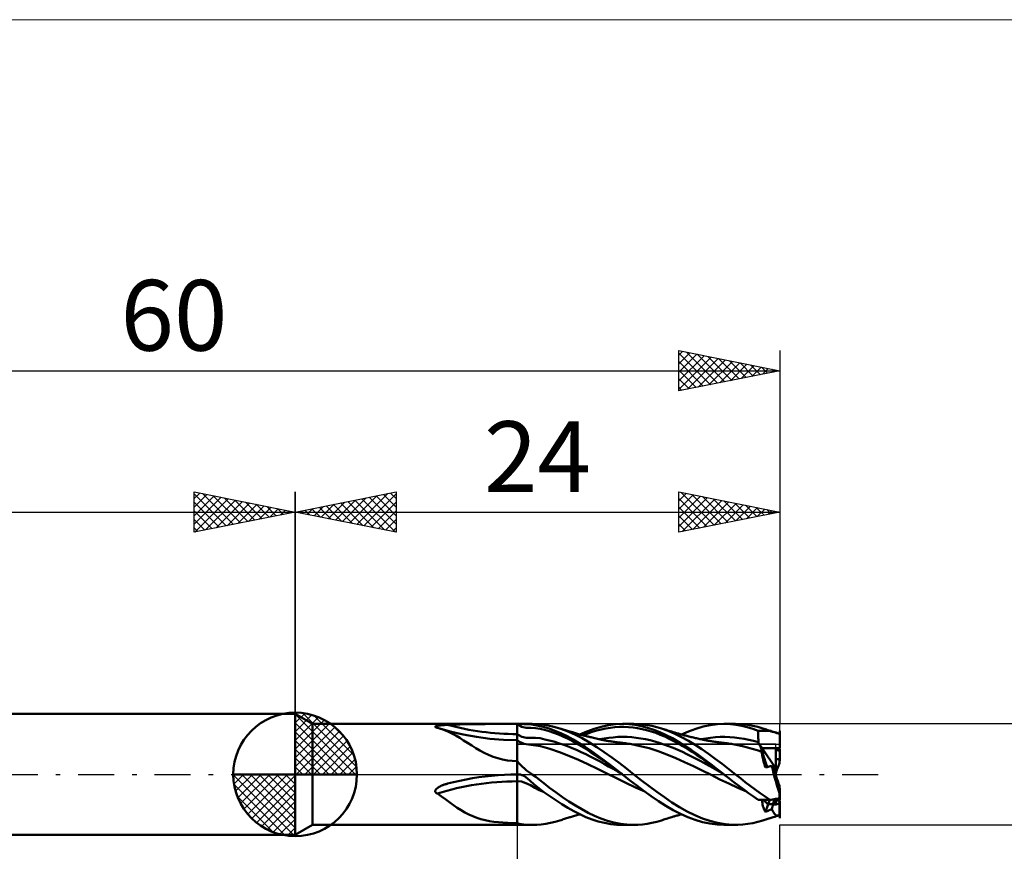
# Model space of a CAD drawing. Units: millimetres. Extents: x -26 to 127, y -37 to 37.
# Drawn here: x 22 to 71, y -4 to 37 of the extents above; entities that cross this region are included whole.
import ezdxf
from ezdxf.enums import TextEntityAlignment as Align

# ---------------------------------------------------------------- set-up
doc = ezdxf.new("R2010")
doc.units = ezdxf.units.MM
doc.header["$LTSCALE"] = 4.45
doc.linetypes.add('cc_dim_arrow', pattern=[0])
doc.linetypes.add('LONGDASH_DASH', pattern=[0.85, 0.4, -0.2, 0.05, -0.2])
for name, color, linetype in [('1', 4, 'CONTINUOUS'), ('2', 7, 'CONTINUOUS'), ('4', 2, 'LONGDASH_DASH'), ('CUT', 1, 'CONTINUOUS'), ('INFTOTAL', 9, 'CONTINUOUS'), ('NOCUT', 7, 'CONTINUOUS'), ('SK1', 4, 'CONTINUOUS'), ('SK2', 7, 'CONTINUOUS'), ('SK4', 2, 'LONGDASH_DASH')]:
    doc.layers.add(name, color=color, linetype=linetype)
doc.styles.get("Standard").update_dxf_attribs({"font": 'Monospac821 BT'})

msp = doc.modelspace()

# ---------------------------------------------------------------- linework, layer by layer
at = {"color": 4, "linetype": 'cc_dim_arrow'}
for p, q in [((36, 2.983), (36.077, 3.06)), ((36, 2.55), (36.474, 3.024)), ((36, 2.983), (38.983, 0)), ((36, 2.117), (36.83, 2.946)), ((36.377, 3.039), (39.039, 0.377)), ((36, 1.684), (37.153, 2.836)), ((36, 1.25), (37.447, 2.698)), ((36, 2.55), (38.55, 0)), ((36, 0.817), (37.717, 2.534)), ((36.932, 2.917), (38.917, 0.932)), ((37.82, 2.462), (38.462, 1.82)), ((36, 0.384), (37.964, 2.349)), ((36, 2.117), (38.117, 0)), ((36.049, 0), (38.189, 2.14)), ((36, 1.684), (37.684, 0)), ((36.482, 0), (38.392, 1.91)), ((36.915, 0), (38.574, 1.659)), ((36, 1.25), (37.25, 0)), ((37.348, 0), (38.731, 1.383)), ((37.781, 0), (38.864, 1.082)), ((36, 0.817), (36.817, 0)), ((38.214, 0), (38.968, 0.754)), ((32.94, -0.077), (33.017, 0)), ((32.976, -0.474), (33.45, 0)), ((33.054, -0.83), (33.883, 0)), ((33.164, -1.153), (34.316, 0)), ((33.302, -1.447), (34.75, 0)), ((33.353, 0), (36, -2.647)), ((33.466, -1.717), (35.183, 0)), ((33.651, -1.964), (35.616, 0)), ((33.786, 0), (36, -2.214)), ((34.219, 0), (36, -1.781)), ((34.652, 0), (36, -1.348)), ((35.085, 0), (36, -0.915)), ((35.518, 0), (36, -0.482)), ((35.951, 0), (36, -0.049)), ((36, 0.384), (36.384, 0)), ((38.647, 0), (39.037, 0.39)), ((32.938, -0.019), (35.981, -3.062)), ((33.86, -2.189), (36, -0.049)), ((34.09, -2.392), (36, -0.482)), ((32.979, -0.492), (35.508, -3.021)), ((34.341, -2.574), (36, -0.915)), ((33.137, -1.084), (34.916, -2.863)), ((34.617, -2.731), (36, -1.348)), ((34.918, -2.864), (36, -1.781)), ((35.246, -2.968), (36, -2.214)), ((35.61, -3.037), (36, -2.647))]:
    msp.add_line(p, q, dxfattribs=at)
at = {"layer": '1', "color": 4, "linetype": 'CONTINUOUS', "lineweight": 50}
for p, q in [((36, 0), (36, 3.062)), ((36.866, 2.5), (36, 3)), ((36, -3), (36, 3)), ((36.866, 2.5), (47, 2.5)), ((36.866, -2.5), (36.866, 2.5)), ((43.241, 2.436), (43.267, 2.439)), ((43.267, 2.439), (43.295, 2.441)), ((43.295, 2.441), (43.323, 2.444)), ((43.323, 2.444), (43.353, 2.446)), ((43.353, 2.446), (43.383, 2.448)), ((43.383, 2.448), (43.414, 2.45)), ((43.414, 2.45), (43.445, 2.452)), ((43.445, 2.452), (43.478, 2.454)), ((43.478, 2.454), (43.511, 2.456)), ((43.511, 2.456), (43.545, 2.458)), ((43.545, 2.458), (43.85, 2.471)), ((43.85, 2.471), (44.159, 2.481)), ((44.159, 2.481), (44.47, 2.488)), ((44.47, 2.488), (44.783, 2.493)), ((44.783, 2.493), (45.098, 2.496)), ((45.098, 2.496), (45.414, 2.498)), ((45.414, 2.498), (45.731, 2.499)), ((45.731, 2.499), (46.049, 2.5)), ((46.049, 2.5), (46.366, 2.5)), ((46.366, 2.5), (46.684, 2.5)), ((47, 2.5), (46.684, 2.5)), ((47, 2.5), (47, 2.5)), ((47.224, 2.362), (47, 2.5)), ((47, 2.5), (47, 2.5)), ((47, 2.5), (47, 2.5)), ((47, 2.5), (47, 2.5)), ((47, 2.5), (47, 2.5)), ((47, 2.5), (47, 2.5)), ((47, 2.5), (47.74, 2.5)), ((47, 2.5), (47.072, 2.5)), ((47, -2.5), (47, 2.5)), ((47.143, 2.5), (47.072, 2.5)), ((47.212, 2.5), (47.143, 2.5)), ((47.279, 2.499), (47.212, 2.5)), ((47.343, 2.498), (47.279, 2.499)), ((47.407, 2.497), (47.343, 2.498)), ((47.593, 2.485), (47.407, 2.497)), ((47.8, 2.457), (47.593, 2.485)), ((47.911, 2.497), (47.745, 2.5)), ((48.282, 2.352), (47.8, 2.457)), ((48.086, 2.488), (47.911, 2.497)), ((48.271, 2.468), (48.086, 2.488)), ((48.523, 2.428), (48.271, 2.468)), ((51.161, 2.366), (51.514, 2.44)), ((51.514, 2.44), (51.865, 2.485)), ((51.865, 2.485), (52.223, 2.5)), ((52.208, 2.5), (52.78, 2.5)), ((52.532, 2.487), (52.223, 2.5)), ((52.841, 2.452), (52.532, 2.487)), ((52.97, 2.496), (52.739, 2.5)), ((53.15, 2.394), (52.841, 2.452)), ((53.204, 2.478), (52.97, 2.496)), ((53.437, 2.448), (53.204, 2.478)), ((53.671, 2.404), (53.437, 2.448)), ((56.199, 2.369), (56.556, 2.443)), ((56.556, 2.443), (56.914, 2.488)), ((56.914, 2.488), (57.283, 2.5)), ((57.234, 2.5), (57.806, 2.5)), ((57.561, 2.487), (57.283, 2.5)), ((57.838, 2.457), (57.561, 2.487)), ((57.67, 2.498), (57.918, 2.498)), ((58.114, 2.408), (57.838, 2.457)), ((58.167, 2.484), (57.918, 2.498)), ((58.416, 2.455), (58.167, 2.484)), ((58.665, 2.411), (58.416, 2.455)), ((42.935, 2.357), (42.936, 2.363)), ((42.938, 2.35), (42.935, 2.357)), ((42.936, 2.363), (42.939, 2.369)), ((42.944, 2.344), (42.938, 2.35)), ((42.939, 2.369), (42.946, 2.375)), ((42.954, 2.338), (42.944, 2.344)), ((42.946, 2.375), (42.954, 2.38)), ((42.954, 2.38), (42.964, 2.385)), ((42.966, 2.332), (42.954, 2.338)), ((42.964, 2.385), (42.976, 2.39)), ((42.98, 2.327), (42.966, 2.332)), ((42.976, 2.39), (42.988, 2.394)), ((42.99, 2.324), (42.98, 2.327)), ((42.988, 2.394), (43.001, 2.398)), ((43, 2.322), (42.99, 2.324)), ((43.011, 2.319), (43, 2.322)), ((43.001, 2.398), (43.015, 2.402)), ((43.022, 2.316), (43.011, 2.319)), ((43.015, 2.402), (43.03, 2.405)), ((43.033, 2.314), (43.022, 2.316)), ((43.03, 2.405), (43.046, 2.409)), ((43.044, 2.312), (43.033, 2.314)), ((43.061, 2.307), (43.044, 2.312)), ((43.046, 2.409), (43.063, 2.412)), ((43.079, 2.302), (43.061, 2.307)), ((43.063, 2.412), (43.081, 2.415)), ((43.096, 2.297), (43.079, 2.302)), ((43.081, 2.415), (43.101, 2.419)), ((43.113, 2.292), (43.096, 2.297)), ((43.101, 2.419), (43.122, 2.422)), ((43.131, 2.287), (43.113, 2.292)), ((43.122, 2.422), (43.143, 2.425)), ((43.148, 2.282), (43.131, 2.287)), ((43.143, 2.425), (43.166, 2.428)), ((43.362, 2.208), (43.148, 2.282)), ((43.166, 2.428), (43.19, 2.431)), ((43.735, 2.113), (43.166, 2.276)), ((43.19, 2.431), (43.215, 2.434)), ((43.215, 2.434), (43.241, 2.436)), ((43.569, 2.122), (43.362, 2.208)), ((43.767, 2.026), (43.569, 2.122)), ((44.328, 1.974), (43.735, 2.113)), ((43.959, 1.921), (43.767, 2.026)), ((44.979, 1.857), (44.328, 1.974)), ((47.225, 1.862), (47, 2)), ((47.448, 2.312), (47.224, 2.362)), ((47.674, 2.302), (47.448, 2.312)), ((47.903, 2.3), (47.674, 2.302)), ((48.132, 2.266), (47.903, 2.3)), ((48.356, 2.205), (48.132, 2.266)), ((48.575, 2.268), (48.282, 2.352)), ((48.581, 2.137), (48.356, 2.205)), ((48.816, 2.363), (48.523, 2.428)), ((48.866, 2.163), (48.575, 2.268)), ((48.807, 2.061), (48.581, 2.137)), ((49.034, 1.975), (48.807, 2.061)), ((49.111, 2.278), (48.816, 2.363)), ((49.165, 2.037), (48.866, 2.163)), ((49.26, 1.879), (49.034, 1.975)), ((49.479, 2.146), (49.111, 2.278)), ((49.166, 2.261), (49.111, 2.278)), ((49.465, 1.893), (49.165, 2.037)), ((49.22, 2.243), (49.166, 2.261)), ((49.275, 2.226), (49.22, 2.243)), ((49.329, 2.209), (49.275, 2.226)), ((49.383, 2.192), (49.329, 2.209)), ((49.437, 2.175), (49.383, 2.192)), ((49.491, 2.159), (49.437, 2.175)), ((49.846, 1.985), (49.479, 2.146)), ((49.545, 2.142), (49.491, 2.159)), ((49.599, 2.126), (49.545, 2.142)), ((49.625, 2.118), (49.599, 2.126)), ((49.676, 2.103), (49.625, 2.118)), ((49.727, 2.087), (49.676, 2.103)), ((49.778, 2.072), (49.727, 2.087)), ((49.829, 2.057), (49.778, 2.072)), ((49.88, 2.043), (49.829, 2.057)), ((50.214, 1.798), (49.846, 1.985)), ((49.931, 2.028), (49.88, 2.043)), ((49.982, 2.013), (49.931, 2.028)), ((50.033, 1.999), (49.982, 2.013)), ((50.086, 1.984), (50.033, 1.999)), ((50.139, 1.97), (50.086, 1.984)), ((50.106, 1.979), (50.453, 2.134)), ((50.18, 1.959), (50.139, 1.97)), ((50.221, 1.948), (50.18, 1.959)), ((50.262, 1.937), (50.487, 2.028)), ((50.453, 2.134), (50.806, 2.264)), ((50.487, 2.028), (50.711, 2.107)), ((50.711, 2.107), (50.936, 2.174)), ((50.806, 2.264), (51.161, 2.366)), ((50.936, 2.174), (51.161, 2.23)), ((51.161, 2.23), (51.385, 2.276)), ((51.385, 2.276), (51.609, 2.313)), ((51.609, 2.313), (51.834, 2.341)), ((51.834, 2.341), (52.059, 2.358)), ((52.059, 2.358), (52.284, 2.36)), ((52.509, 2.349), (52.284, 2.36)), ((52.733, 2.327), (52.509, 2.349)), ((52.958, 2.293), (52.733, 2.327)), ((53.182, 2.249), (52.958, 2.293)), ((53.455, 2.314), (53.15, 2.394)), ((53.407, 2.195), (53.182, 2.249)), ((53.631, 2.131), (53.407, 2.195)), ((53.758, 2.212), (53.455, 2.314)), ((53.856, 2.055), (53.631, 2.131)), ((53.904, 2.348), (53.671, 2.404)), ((54.067, 2.09), (53.758, 2.212)), ((54.081, 1.968), (53.856, 2.055)), ((54.135, 2.279), (53.904, 2.348)), ((54.376, 1.95), (54.067, 2.09)), ((54.306, 1.871), (54.081, 1.968)), ((54.467, 2.16), (54.135, 2.279)), ((54.193, 2.261), (54.135, 2.279)), ((54.251, 2.242), (54.193, 2.261)), ((54.309, 2.224), (54.251, 2.242)), ((54.367, 2.205), (54.309, 2.224)), ((54.436, 2.184), (54.367, 2.205)), ((54.505, 2.162), (54.436, 2.184)), ((54.801, 2.017), (54.467, 2.16)), ((54.574, 2.141), (54.505, 2.162)), ((54.643, 2.119), (54.574, 2.141)), ((54.682, 2.108), (54.643, 2.119)), ((54.722, 2.096), (54.682, 2.108)), ((54.761, 2.084), (54.722, 2.096)), ((54.8, 2.073), (54.761, 2.084)), ((54.844, 2.059), (54.8, 2.073)), ((55.137, 1.853), (54.801, 2.017)), ((54.889, 2.046), (54.844, 2.059)), ((54.934, 2.033), (54.889, 2.046)), ((54.979, 2.021), (54.934, 2.033)), ((55.024, 2.008), (54.979, 2.021)), ((55.068, 1.996), (55.024, 2.008)), ((55.113, 1.984), (55.068, 1.996)), ((55.158, 1.972), (55.113, 1.984)), ((55.132, 1.978), (55.483, 2.135)), ((55.233, 1.952), (55.158, 1.972)), ((55.287, 1.937), (55.233, 1.952)), ((55.483, 2.135), (55.84, 2.266)), ((55.84, 2.266), (56.199, 2.369)), ((58.387, 2.341), (58.114, 2.408)), ((58.66, 2.257), (58.387, 2.341)), ((58.936, 2.156), (58.66, 2.257)), ((58.914, 2.352), (58.665, 2.411)), ((59.163, 2.28), (58.914, 2.352)), ((58.936, 2.138), (58.936, 2.156)), ((58.936, 2.156), (59.507, 2.156)), ((58.936, 2.121), (58.936, 2.138)), ((58.936, 2.103), (58.936, 2.121)), ((58.936, 2.086), (58.936, 2.103)), ((58.936, 2.069), (58.936, 2.086)), ((58.936, 2.051), (58.936, 2.069)), ((58.936, 2.034), (58.936, 2.051)), ((58.937, 1.972), (58.936, 2.034)), ((58.937, 1.911), (58.937, 1.972)), ((59.22, 2.261), (59.163, 2.28)), ((59.213, 2.263), (59.163, 2.28)), ((59.263, 2.247), (59.213, 2.263)), ((59.278, 2.241), (59.22, 2.261)), ((59.314, 2.231), (59.263, 2.247)), ((59.336, 2.221), (59.278, 2.241)), ((59.364, 2.216), (59.314, 2.231)), ((59.393, 2.2), (59.336, 2.221)), ((59.415, 2.2), (59.364, 2.216)), ((59.45, 2.178), (59.393, 2.2)), ((59.465, 2.184), (59.415, 2.2)), ((59.507, 2.156), (59.45, 2.178)), ((59.516, 2.168), (59.465, 2.184)), ((59.576, 2.135), (59.507, 2.156)), ((59.566, 2.152), (59.516, 2.168)), ((59.622, 2.135), (59.566, 2.152)), ((59.646, 2.113), (59.576, 2.135)), ((59.677, 2.118), (59.622, 2.135)), ((59.717, 2.092), (59.646, 2.113)), ((59.753, 2.095), (59.677, 2.118)), ((59.788, 2.07), (59.717, 2.092)), ((59.828, 2.072), (59.753, 2.095)), ((59.859, 2.049), (59.788, 2.07)), ((59.904, 2.049), (59.828, 2.072)), ((59.93, 2.028), (59.859, 2.049)), ((59.98, 2.026), (59.904, 2.049)), ((59.999, 2.007), (59.93, 2.028)), ((59.983, 2.025), (59.98, 2.026)), ((59.98, 2.026), (59.98, 2.026)), ((59.98, 2.026), (59.98, 2.026)), ((59.98, 2.026), (59.98, 2.026)), ((59.98, 2.026), (59.98, 2.026)), ((59.98, 2.026), (59.98, 2.026)), ((59.98, 2.026), (59.98, 2.026)), ((59.986, 2.023), (59.983, 2.025)), ((59.988, 2.021), (59.986, 2.023)), ((59.991, 2.019), (59.988, 2.021)), ((59.994, 2.016), (59.991, 2.019)), ((59.997, 2.012), (59.994, 2.016)), ((59.999, 2.008), (59.997, 2.012)), ((59.999, 2.008), (59.999, 2.16)), ((59.999, 2.007), (59.999, 2.156)), ((59.999, 2.156), (60, 2.156)), ((60, 1.293), (60, 2.156)), ((44.149, 1.807), (43.959, 1.921)), ((44.342, 1.686), (44.149, 1.807)), ((44.54, 1.559), (44.342, 1.686)), ((44.744, 1.428), (44.54, 1.559)), ((45.646, 1.771), (44.979, 1.857)), ((46.32, 1.72), (45.646, 1.771)), ((47, 1.703), (46.32, 1.72)), ((47.112, 1.622), (47, 1.703)), ((47.223, 1.561), (47.112, 1.622)), ((47.335, 1.518), (47.223, 1.561)), ((47.449, 1.813), (47.225, 1.862)), ((47.447, 1.494), (47.335, 1.518)), ((47.403, 1.5), (47.414, 1.5)), ((47.558, 1.477), (47.447, 1.494)), ((47.675, 1.807), (47.449, 1.813)), ((47.671, 1.465), (47.558, 1.477)), ((48.146, 1.4), (47.671, 1.465)), ((47.675, 1.807), (47.904, 1.813)), ((48.132, 1.789), (47.904, 1.813)), ((48.357, 1.738), (48.132, 1.789)), ((48.582, 1.684), (48.357, 1.738)), ((48.808, 1.624), (48.582, 1.684)), ((49.034, 1.557), (48.808, 1.624)), ((49.261, 1.481), (49.034, 1.557)), ((49.486, 1.774), (49.26, 1.879)), ((49.487, 1.398), (49.261, 1.481)), ((49.765, 1.731), (49.465, 1.893)), ((49.713, 1.66), (49.486, 1.774)), ((49.939, 1.538), (49.713, 1.66)), ((50.066, 1.553), (49.765, 1.731)), ((50.165, 1.407), (49.939, 1.538)), ((50.366, 1.36), (50.066, 1.553)), ((50.581, 1.587), (50.214, 1.798)), ((50.262, 1.937), (50.221, 1.948)), ((50.303, 1.926), (50.262, 1.937)), ((50.343, 1.916), (50.303, 1.926)), ((50.384, 1.905), (50.343, 1.916)), ((50.425, 1.895), (50.384, 1.905)), ((50.466, 1.884), (50.425, 1.895)), ((50.513, 1.873), (50.466, 1.884)), ((50.559, 1.861), (50.513, 1.873)), ((50.606, 1.849), (50.559, 1.861)), ((50.945, 1.356), (50.581, 1.587)), ((50.653, 1.838), (50.606, 1.849)), ((50.715, 1.823), (50.653, 1.838)), ((50.776, 1.808), (50.715, 1.823)), ((50.838, 1.794), (50.776, 1.808)), ((50.899, 1.78), (50.838, 1.794)), ((50.968, 1.764), (50.899, 1.78)), ((51.037, 1.749), (50.968, 1.764)), ((51.106, 1.734), (51.037, 1.749)), ((51.072, 1.74), (51.299, 1.78)), ((51.175, 1.719), (51.106, 1.734)), ((51.215, 1.711), (51.175, 1.719)), ((51.254, 1.703), (51.215, 1.711)), ((51.293, 1.695), (51.254, 1.703)), ((51.332, 1.688), (51.293, 1.695)), ((51.299, 1.78), (51.527, 1.812)), ((51.377, 1.679), (51.332, 1.688)), ((51.423, 1.671), (51.377, 1.679)), ((51.468, 1.663), (51.423, 1.671)), ((51.513, 1.655), (51.468, 1.663)), ((51.558, 1.647), (51.513, 1.655)), ((51.527, 1.812), (51.755, 1.837)), ((51.603, 1.64), (51.558, 1.647)), ((51.648, 1.633), (51.603, 1.64)), ((51.693, 1.626), (51.648, 1.633)), ((51.765, 1.615), (51.693, 1.626)), ((51.755, 1.837), (51.983, 1.855)), ((51.82, 1.608), (51.765, 1.615)), ((51.875, 1.601), (51.82, 1.608)), ((51.929, 1.594), (51.875, 1.601)), ((51.984, 1.588), (51.929, 1.594)), ((51.983, 1.855), (52.211, 1.861)), ((52.039, 1.582), (51.984, 1.588)), ((52.094, 1.576), (52.039, 1.582)), ((52.149, 1.57), (52.094, 1.576)), ((52.203, 1.564), (52.149, 1.57)), ((52.279, 1.555), (52.203, 1.564)), ((52.439, 1.855), (52.211, 1.861)), ((52.354, 1.546), (52.279, 1.555)), ((52.429, 1.536), (52.354, 1.546)), ((52.505, 1.524), (52.429, 1.536)), ((52.667, 1.84), (52.439, 1.855)), ((52.58, 1.512), (52.505, 1.524)), ((52.655, 1.499), (52.58, 1.512)), ((53.093, 1.408), (52.655, 1.499)), ((52.895, 1.815), (52.667, 1.84)), ((53.123, 1.782), (52.895, 1.815)), ((53.351, 1.741), (53.123, 1.782)), ((53.579, 1.692), (53.351, 1.741)), ((53.807, 1.634), (53.579, 1.692)), ((54.035, 1.566), (53.807, 1.634)), ((54.263, 1.49), (54.035, 1.566)), ((54.491, 1.407), (54.263, 1.49)), ((54.53, 1.766), (54.306, 1.871)), ((54.684, 1.792), (54.376, 1.95)), ((54.755, 1.652), (54.53, 1.766)), ((54.991, 1.616), (54.684, 1.792)), ((54.979, 1.53), (54.755, 1.652)), ((55.204, 1.4), (54.979, 1.53)), ((55.304, 1.419), (54.991, 1.616)), ((55.472, 1.668), (55.137, 1.853)), ((55.341, 1.923), (55.287, 1.937)), ((55.395, 1.909), (55.341, 1.923)), ((55.449, 1.895), (55.395, 1.909)), ((55.504, 1.881), (55.449, 1.895)), ((55.804, 1.465), (55.472, 1.668)), ((55.558, 1.867), (55.504, 1.881)), ((55.612, 1.854), (55.558, 1.867)), ((55.666, 1.84), (55.612, 1.854)), ((55.72, 1.827), (55.666, 1.84)), ((55.774, 1.814), (55.72, 1.827)), ((55.829, 1.801), (55.774, 1.814)), ((56.136, 1.246), (55.804, 1.465)), ((55.883, 1.789), (55.829, 1.801)), ((55.937, 1.776), (55.883, 1.789)), ((55.991, 1.764), (55.937, 1.776)), ((56.045, 1.752), (55.991, 1.764)), ((56.099, 1.74), (56.045, 1.752)), ((56.149, 1.73), (56.099, 1.74)), ((56.101, 1.74), (56.337, 1.782)), ((56.198, 1.719), (56.149, 1.73)), ((56.24, 1.711), (56.198, 1.719)), ((56.282, 1.703), (56.24, 1.711)), ((56.324, 1.694), (56.282, 1.703)), ((56.365, 1.687), (56.324, 1.694)), ((56.337, 1.782), (56.573, 1.816)), ((56.407, 1.679), (56.365, 1.687)), ((56.449, 1.671), (56.407, 1.679)), ((56.491, 1.664), (56.449, 1.671)), ((56.532, 1.657), (56.491, 1.664)), ((56.578, 1.649), (56.532, 1.657)), ((56.573, 1.816), (56.81, 1.843)), ((56.623, 1.642), (56.578, 1.649)), ((56.669, 1.635), (56.623, 1.642)), ((56.714, 1.629), (56.669, 1.635)), ((56.777, 1.62), (56.714, 1.629)), ((56.84, 1.612), (56.777, 1.62)), ((56.81, 1.843), (57.046, 1.858)), ((56.903, 1.603), (56.84, 1.612)), ((56.966, 1.595), (56.903, 1.603)), ((57.031, 1.587), (56.966, 1.595)), ((57.097, 1.579), (57.031, 1.587)), ((57.046, 1.858), (57.283, 1.861)), ((57.163, 1.572), (57.097, 1.579)), ((57.229, 1.564), (57.163, 1.572)), ((57.305, 1.556), (57.229, 1.564)), ((57.52, 1.852), (57.283, 1.861)), ((57.38, 1.546), (57.305, 1.556)), ((57.456, 1.535), (57.38, 1.546)), ((57.531, 1.524), (57.456, 1.535)), ((57.756, 1.833), (57.52, 1.852)), ((57.607, 1.511), (57.531, 1.524)), ((57.683, 1.498), (57.607, 1.511)), ((57.671, 1.5), (57.674, 1.5)), ((57.921, 1.451), (57.683, 1.498)), ((57.992, 1.804), (57.756, 1.833)), ((58.229, 1.768), (57.992, 1.804)), ((58.465, 1.722), (58.229, 1.768)), ((58.702, 1.667), (58.465, 1.722)), ((58.938, 1.603), (58.702, 1.667)), ((58.937, 1.849), (58.937, 1.911)), ((58.937, 1.788), (58.937, 1.849)), ((58.938, 1.726), (58.937, 1.788)), ((58.937, 1.587), (58.938, 1.589)), ((58.95, 1.564), (58.937, 1.587)), ((59.134, 1.293), (58.937, 1.587)), ((58.938, 1.664), (58.938, 1.726)), ((58.938, 1.603), (58.938, 1.664)), ((58.938, 1.6), (58.938, 1.603)), ((58.938, 1.598), (58.938, 1.6)), ((58.938, 1.596), (58.938, 1.598)), ((58.938, 1.594), (58.938, 1.596)), ((58.938, 1.592), (58.938, 1.594)), ((58.938, 1.589), (58.938, 1.592)), ((58.962, 1.54), (58.95, 1.564)), ((58.974, 1.516), (58.962, 1.54)), ((58.986, 1.492), (58.974, 1.516)), ((58.998, 1.468), (58.986, 1.492)), ((59.009, 1.443), (58.998, 1.468)), ((44.948, 1.302), (44.744, 1.428)), ((45.154, 1.182), (44.948, 1.302)), ((45.365, 1.071), (45.154, 1.182)), ((45.581, 0.969), (45.365, 1.071)), ((48.615, 1.26), (48.146, 1.4)), ((49.086, 1.102), (48.615, 1.26)), ((49.557, 0.921), (49.086, 1.102)), ((49.713, 1.309), (49.487, 1.398)), ((49.939, 1.212), (49.713, 1.309)), ((50.166, 1.11), (49.939, 1.212)), ((50.391, 1.27), (50.165, 1.407)), ((50.392, 1.001), (50.166, 1.11)), ((50.673, 1.154), (50.366, 1.36)), ((50.617, 1.126), (50.391, 1.27)), ((50.618, 0.888), (50.392, 1.001)), ((50.844, 0.977), (50.617, 1.126)), ((50.981, 0.938), (50.673, 1.154)), ((51.07, 0.825), (50.844, 0.977)), ((51.31, 1.107), (50.945, 1.356)), ((51.678, 0.843), (51.31, 1.107)), ((53.532, 1.293), (53.093, 1.408)), ((53.97, 1.154), (53.532, 1.293)), ((54.409, 0.991), (53.97, 1.154)), ((54.847, 0.811), (54.409, 0.991)), ((54.719, 1.317), (54.491, 1.407)), ((54.947, 1.22), (54.719, 1.317)), ((55.175, 1.118), (54.947, 1.22)), ((55.403, 1.009), (55.175, 1.118)), ((55.429, 1.263), (55.204, 1.4)), ((55.626, 1.205), (55.304, 1.419)), ((55.631, 0.895), (55.403, 1.009)), ((55.654, 1.12), (55.429, 1.263)), ((55.95, 0.98), (55.626, 1.205)), ((55.878, 0.972), (55.654, 1.12)), ((56.274, 0.744), (55.95, 0.98)), ((56.47, 1.013), (56.136, 1.246)), ((56.806, 0.77), (56.47, 1.013)), ((58.158, 1.398), (57.921, 1.451)), ((58.396, 1.338), (58.158, 1.398)), ((58.634, 1.27), (58.396, 1.338)), ((58.872, 1.195), (58.634, 1.27)), ((59.11, 1.114), (58.872, 1.195)), ((59.02, 1.419), (59.009, 1.443)), ((59.03, 1.395), (59.02, 1.419)), ((59.04, 1.372), (59.03, 1.395)), ((59.049, 1.349), (59.04, 1.372)), ((59.058, 1.326), (59.049, 1.349)), ((59.066, 1.304), (59.058, 1.326)), ((59.074, 1.282), (59.066, 1.304)), ((59.081, 1.262), (59.074, 1.282)), ((59.087, 1.242), (59.081, 1.262)), ((59.093, 1.222), (59.087, 1.242)), ((59.098, 1.203), (59.093, 1.222)), ((59.102, 1.185), (59.098, 1.203)), ((59.106, 1.168), (59.102, 1.185)), ((59.109, 1.152), (59.106, 1.168)), ((59.11, 1.138), (59.109, 1.152)), ((59.111, 1.125), (59.11, 1.138)), ((59.11, 1.114), (59.111, 1.125)), ((59.115, 1.057), (59.11, 1.114)), ((59.122, 0.998), (59.115, 1.057)), ((59.131, 0.936), (59.122, 0.998)), ((59.8, 0.299), (59.134, 1.293)), ((59.134, 1.293), (59.8, 1.293)), ((59.134, 1.293), (60, 1.293)), ((59.8, -0.044), (59.8, 1.293)), ((59.834, 1.208), (59.8, 1.214)), ((59.867, 1.202), (59.834, 1.208)), ((59.9, 1.196), (59.867, 1.202)), ((59.934, 1.191), (59.9, 1.196)), ((59.967, 1.185), (59.934, 1.191)), ((59.999, 1.179), (59.967, 1.185)), ((59.999, 1.179), (59.999, 1.266)), ((59.999, 1.266), (60, 1.266)), ((59.999, 1.179), (59.999, 1.259)), ((60, 0.76), (60, 1.266)), ((45.807, 0.878), (45.581, 0.969)), ((46.038, 0.802), (45.807, 0.878)), ((46.274, 0.742), (46.038, 0.802)), ((46.513, 0.698), (46.274, 0.742)), ((46.755, 0.671), (46.513, 0.698)), ((47, 0.662), (46.755, 0.671)), ((47.115, 0.52), (47, 0.662)), ((47, 0.662), (47, 0.662)), ((47, 0.662), (47, 0.662)), ((47, 0.662), (47, 0.662)), ((47, 0.662), (47, 0.662)), ((47, 0.662), (47, 0.662)), ((47, 0.662), (47, 0.662)), ((47, 0), (47, 0.662)), ((47.243, 0.387), (47.115, 0.52)), ((50.028, 0.72), (49.557, 0.921)), ((50.499, 0.503), (50.028, 0.72)), ((50.97, 0.276), (50.499, 0.503)), ((50.844, 0.771), (50.618, 0.888)), ((51.071, 0.65), (50.844, 0.771)), ((51.29, 0.713), (50.981, 0.938)), ((51.296, 0.668), (51.07, 0.825)), ((51.297, 0.527), (51.071, 0.65)), ((51.596, 0.481), (51.29, 0.713)), ((51.522, 0.507), (51.296, 0.668)), ((51.523, 0.4), (51.297, 0.527)), ((51.748, 0.342), (51.522, 0.507)), ((52.048, 0.569), (51.678, 0.843)), ((52.415, 0.286), (52.048, 0.569)), ((55.285, 0.615), (54.847, 0.811)), ((55.724, 0.408), (55.285, 0.615)), ((55.859, 0.778), (55.631, 0.895)), ((56.087, 0.656), (55.859, 0.778)), ((56.103, 0.82), (55.878, 0.972)), ((56.314, 0.531), (56.087, 0.656)), ((56.327, 0.664), (56.103, 0.82)), ((56.592, 0.502), (56.274, 0.744)), ((56.542, 0.403), (56.314, 0.531)), ((56.551, 0.503), (56.327, 0.664)), ((56.776, 0.338), (56.551, 0.503)), ((56.906, 0.256), (56.592, 0.502)), ((57.141, 0.518), (56.806, 0.77)), ((57.473, 0.261), (57.141, 0.518)), ((59.142, 0.87), (59.131, 0.936)), ((59.156, 0.802), (59.142, 0.87)), ((59.172, 0.732), (59.156, 0.802)), ((59.191, 0.658), (59.172, 0.732)), ((59.212, 0.582), (59.191, 0.658)), ((59.235, 0.504), (59.212, 0.582)), ((59.26, 0.424), (59.235, 0.504)), ((59.8, 0.76), (60, 0.76)), ((36, 0), (32.938, 0)), ((36, 0), (39.062, 0)), ((36, -3.062), (36, 0)), ((46.684, -0.004), (47, 0)), ((46.994, 0), (46.996, 0)), ((46.997, 0), (46.996, 0)), ((46.997, 0), (47, 0)), ((47, 0), (47.012, 0.001)), ((47.012, 0.001), (47.024, 0.001)), ((47.024, 0.001), (47.036, 0.002)), ((47.036, 0.002), (47.048, 0.002)), ((47.06, 0.001), (47.048, 0.002)), ((47.072, 0.001), (47.06, 0.001)), ((47.084, 0), (47.072, 0.001)), ((47.154, -0.01), (47.084, 0)), ((47.373, 0.273), (47.243, 0.387)), ((47.465, 0.2), (47.373, 0.273)), ((47.556, 0.131), (47.465, 0.2)), ((47.649, 0.064), (47.556, 0.131)), ((47.74, 0), (47.649, 0.064)), ((47.919, -0.124), (47.74, 0)), ((51.441, 0.043), (50.97, 0.276)), ((51.912, -0.193), (51.441, 0.043)), ((51.749, 0.27), (51.523, 0.4)), ((51.898, 0.244), (51.596, 0.481)), ((51.974, 0.174), (51.748, 0.342)), ((51.975, 0.137), (51.749, 0.27)), ((52.2, 0.007), (51.898, 0.244)), ((52.201, 0.006), (51.974, 0.174)), ((52.201, 0.005), (51.975, 0.137)), ((52.201, 0.006), (52.2, 0.007)), ((52.201, 0.006), (52.201, 0.006)), ((52.201, 0.006), (52.201, 0.006)), ((52.201, 0.006), (52.201, 0.006)), ((52.203, 0.004), (52.201, 0.006)), ((52.201, 0.006), (52.201, 0.006)), ((52.201, 0.006), (52.201, 0.006)), ((52.201, 0.006), (52.201, 0.006)), ((52.204, 0.003), (52.203, 0.004)), ((52.207, 0.001), (52.204, 0.003)), ((52.208, 0), (52.207, 0.001)), ((52.566, -0.278), (52.208, 0)), ((52.779, 0), (52.415, 0.286)), ((53.155, -0.294), (52.779, 0)), ((56.162, 0.195), (55.724, 0.408)), ((56.6, -0.024), (56.162, 0.195)), ((56.77, 0.271), (56.542, 0.403)), ((56.998, 0.138), (56.77, 0.271)), ((57.001, 0.172), (56.776, 0.338)), ((57.226, 0.006), (56.906, 0.256)), ((57.226, 0.006), (56.998, 0.138)), ((57.226, 0.006), (57.001, 0.172)), ((57.227, 0.005), (57.226, 0.006)), ((57.23, 0.003), (57.227, 0.005)), ((57.231, 0.002), (57.23, 0.003)), ((57.232, 0.001), (57.231, 0.002)), ((57.234, 0), (57.232, 0.001)), ((57.48, -0.19), (57.234, 0)), ((57.805, 0), (57.473, 0.261)), ((58.048, -0.191), (57.805, 0)), ((59.287, 0.343), (59.26, 0.424)), ((59.287, 0.343), (59.333, 0.354)), ((59.333, 0.354), (59.379, 0.366)), ((59.379, 0.366), (59.426, 0.378)), ((59.426, 0.378), (59.472, 0.391)), ((59.472, 0.391), (59.518, 0.403)), ((59.518, 0.403), (59.565, 0.415)), ((59.565, 0.415), (59.611, 0.427)), ((59.649, 0.247), (59.611, 0.427)), ((59.68, 0.364), (59.611, 0.427)), ((59.694, 0.059), (59.649, 0.247)), ((59.8, 0.252), (59.681, 0.36)), ((59.743, -0.134), (59.694, 0.059)), ((43.413, -0.496), (43.445, -0.486)), ((43.445, -0.486), (43.478, -0.476)), ((43.478, -0.476), (43.512, -0.467)), ((43.512, -0.467), (43.517, -0.465)), ((43.517, -0.465), (43.523, -0.464)), ((43.523, -0.464), (43.528, -0.462)), ((43.528, -0.462), (43.534, -0.461)), ((43.534, -0.461), (43.539, -0.459)), ((43.539, -0.459), (43.545, -0.458)), ((43.545, -0.458), (43.85, -0.381)), ((43.85, -0.381), (44.159, -0.31)), ((44.159, -0.31), (44.47, -0.246)), ((44.47, -0.246), (44.783, -0.189)), ((44.783, -0.189), (45.098, -0.139)), ((45.098, -0.139), (45.414, -0.097)), ((45.414, -0.097), (45.731, -0.062)), ((45.731, -0.062), (46.049, -0.035)), ((46.049, -0.035), (46.366, -0.015)), ((46.366, -0.015), (46.684, -0.004)), ((47.216, -0.356), (47, -0.342)), ((47.224, -0.03), (47.154, -0.01)), ((47.431, -0.426), (47.216, -0.356)), ((47.29, -0.058), (47.224, -0.03)), ((47.353, -0.093), (47.29, -0.058)), ((47.425, -0.143), (47.353, -0.093)), ((47.624, -0.304), (47.425, -0.143)), ((47.647, -0.533), (47.431, -0.426)), ((47.845, -0.507), (47.624, -0.304)), ((48.107, -0.265), (47.919, -0.124)), ((48.316, -0.433), (48.107, -0.265)), ((48.604, -0.658), (48.316, -0.433)), ((52.383, -0.425), (51.912, -0.193)), ((52.855, -0.643), (52.383, -0.425)), ((52.928, -0.553), (52.566, -0.278)), ((53.534, -0.583), (53.155, -0.294)), ((57.039, -0.245), (56.6, -0.024)), ((57.478, -0.456), (57.039, -0.245)), ((57.916, -0.658), (57.478, -0.456)), ((57.726, -0.378), (57.48, -0.19)), ((57.971, -0.564), (57.726, -0.378)), ((58.293, -0.379), (58.048, -0.191)), ((58.537, -0.566), (58.293, -0.379)), ((59.797, -0.331), (59.743, -0.134)), ((59.855, -0.53), (59.797, -0.331)), ((42.935, -0.825), (42.937, -0.807)), ((42.936, -0.844), (42.935, -0.825)), ((42.941, -0.862), (42.936, -0.844)), ((42.937, -0.807), (42.942, -0.789)), ((42.949, -0.879), (42.941, -0.862)), ((42.942, -0.789), (42.95, -0.772)), ((42.961, -0.894), (42.949, -0.879)), ((42.95, -0.772), (42.96, -0.756)), ((42.96, -0.756), (42.971, -0.74)), ((42.975, -0.908), (42.961, -0.894)), ((42.971, -0.74), (42.983, -0.726)), ((42.99, -0.921), (42.975, -0.908)), ((42.983, -0.726), (42.996, -0.712)), ((43.007, -0.932), (42.99, -0.921)), ((42.996, -0.712), (43.01, -0.699)), ((43.025, -0.942), (43.007, -0.932)), ((43.01, -0.699), (43.024, -0.686)), ((43.024, -0.686), (43.04, -0.674)), ((43.044, -0.951), (43.025, -0.942)), ((43.04, -0.674), (43.058, -0.661)), ((43.252, -1.095), (43.044, -0.951)), ((43.058, -0.661), (43.076, -0.648)), ((43.076, -0.648), (43.095, -0.636)), ((43.095, -0.636), (43.116, -0.623)), ((43.116, -0.623), (43.138, -0.611)), ((43.138, -0.611), (43.161, -0.599)), ((43.161, -0.599), (43.185, -0.586)), ((43.185, -0.586), (43.211, -0.574)), ((43.211, -0.574), (43.237, -0.563)), ((43.237, -0.563), (43.264, -0.551)), ((43.264, -0.551), (43.292, -0.539)), ((43.292, -0.539), (43.321, -0.528)), ((43.321, -0.528), (43.351, -0.517)), ((43.351, -0.517), (43.381, -0.507)), ((43.381, -0.507), (43.413, -0.496)), ((47.866, -0.66), (47.647, -0.533)), ((48.323, -0.875), (47.845, -0.507)), ((48.085, -0.773), (47.866, -0.66)), ((48.301, -0.859), (48.085, -0.773)), ((48.614, -1.079), (48.323, -0.875)), ((48.922, -0.893), (48.604, -0.658)), ((49.24, -1.12), (48.922, -0.893)), ((53.325, -0.85), (52.855, -0.643)), ((53.286, -0.822), (52.928, -0.553)), ((53.638, -1.079), (53.286, -0.822)), ((53.911, -0.864), (53.534, -0.583)), ((54.285, -1.133), (53.911, -0.864)), ((58.355, -0.851), (57.916, -0.658)), ((58.214, -0.747), (57.971, -0.564)), ((58.455, -0.925), (58.214, -0.747)), ((58.695, -1.099), (58.455, -0.925)), ((58.781, -0.749), (58.537, -0.566)), ((59.025, -0.928), (58.781, -0.749)), ((59.268, -1.101), (59.025, -0.928)), ((59.916, -0.729), (59.855, -0.53)), ((59.98, -0.928), (59.916, -0.729)), ((59.98, -0.928), (59.98, -0.556)), ((59.983, -0.962), (59.98, -0.928)), ((59.986, -0.997), (59.983, -0.962)), ((60, -1.266), (60, -0.76)), ((43.458, -1.242), (43.252, -1.095)), ((43.655, -1.384), (43.458, -1.242)), ((43.845, -1.52), (43.655, -1.384)), ((48.906, -1.28), (48.614, -1.079)), ((49.204, -1.474), (48.906, -1.28)), ((49.559, -1.336), (49.24, -1.12)), ((49.877, -1.539), (49.559, -1.336)), ((53.995, -1.324), (53.638, -1.079)), ((54.358, -1.554), (53.995, -1.324)), ((54.66, -1.387), (54.285, -1.133)), ((55.038, -1.621), (54.66, -1.387)), ((58.936, -1.266), (58.695, -1.099)), ((58.936, -1.266), (59.507, -1.266)), ((59.126, -1.346), (59.118, -1.266)), ((59.138, -1.423), (59.126, -1.346)), ((59.151, -1.497), (59.138, -1.423)), ((59.507, -1.266), (59.268, -1.101)), ((59.433, -1.475), (59.514, -1.265)), ((59.507, -1.266), (59.576, -1.254)), ((59.576, -1.254), (59.646, -1.241)), ((59.611, -1.723), (59.68, -1.455)), ((59.646, -1.241), (59.717, -1.229)), ((59.678, -1.455), (59.737, -1.225)), ((59.717, -1.229), (59.788, -1.216)), ((59.788, -1.216), (59.859, -1.204)), ((59.8, -1.499), (59.8, -1.214)), ((59.8, -1.293), (60, -1.293)), ((59.859, -1.204), (59.93, -1.191)), ((59.93, -1.191), (59.999, -1.179)), ((59.98, -2.026), (59.98, -1.393)), ((59.988, -1.032), (59.986, -0.997)), ((59.991, -1.067), (59.988, -1.032)), ((59.994, -1.101), (59.991, -1.067)), ((59.997, -1.136), (59.994, -1.101)), ((59.999, -1.17), (59.997, -1.136)), ((59.999, -1.259), (59.999, -1.17)), ((59.999, -1.266), (60, -1.266)), ((60, -2.156), (60, -1.293)), ((44.031, -1.649), (43.845, -1.52)), ((44.217, -1.77), (44.031, -1.649)), ((44.405, -1.882), (44.217, -1.77)), ((44.6, -1.985), (44.405, -1.882)), ((49.502, -1.656), (49.204, -1.474)), ((49.801, -1.824), (49.502, -1.656)), ((50.101, -1.976), (49.801, -1.824)), ((50.196, -1.727), (49.877, -1.539)), ((50.515, -1.898), (50.196, -1.727)), ((50.831, -2.05), (50.515, -1.898)), ((54.722, -1.764), (54.358, -1.554)), ((55.081, -1.953), (54.722, -1.764)), ((55.416, -1.833), (55.038, -1.621)), ((55.791, -2.02), (55.416, -1.833)), ((59.168, -1.566), (59.151, -1.497)), ((59.187, -1.632), (59.168, -1.566)), ((59.208, -1.695), (59.187, -1.632)), ((59.232, -1.752), (59.208, -1.695)), ((59.259, -1.806), (59.232, -1.752)), ((59.287, -1.854), (59.259, -1.806)), ((59.287, -1.854), (59.433, -1.475)), ((59.287, -1.854), (59.333, -1.835)), ((59.333, -1.835), (59.379, -1.816)), ((59.379, -1.816), (59.426, -1.797)), ((59.426, -1.797), (59.472, -1.779)), ((59.472, -1.779), (59.518, -1.76)), ((59.518, -1.76), (59.565, -1.741)), ((59.565, -1.741), (59.611, -1.723)), ((59.637, -1.793), (59.611, -1.723)), ((59.666, -1.855), (59.637, -1.793)), ((59.698, -1.907), (59.666, -1.855)), ((59.732, -1.951), (59.698, -1.907)), ((44.799, -2.076), (44.6, -1.985)), ((44.998, -2.153), (44.799, -2.076)), ((45.199, -2.216), (44.998, -2.153)), ((45.405, -2.269), (45.199, -2.216)), ((45.617, -2.311), (45.405, -2.269)), ((45.838, -2.345), (45.617, -2.311)), ((46.064, -2.371), (45.838, -2.345)), ((46.293, -2.389), (46.064, -2.371)), ((46.526, -2.402), (46.293, -2.389)), ((46.762, -2.409), (46.526, -2.402)), ((47, -2.411), (46.762, -2.409)), ((47.101, -2.442), (47, -2.411)), ((47, -2.411), (47, -2.411)), ((47, -2.411), (47, -2.411)), ((47, -2.411), (47, -2.411)), ((47, -2.411), (47, -2.411)), ((47, -2.411), (47, -2.411)), ((47, -2.5), (47, -2.411)), ((48.41, -2.448), (48.645, -2.403)), ((48.645, -2.403), (48.879, -2.347)), ((48.879, -2.347), (49.111, -2.278)), ((49.111, -2.278), (49.167, -2.26)), ((49.167, -2.26), (49.222, -2.243)), ((49.222, -2.243), (49.278, -2.225)), ((49.278, -2.225), (49.333, -2.208)), ((49.333, -2.208), (49.388, -2.191)), ((49.388, -2.191), (49.443, -2.174)), ((49.443, -2.174), (49.498, -2.157)), ((49.498, -2.157), (49.554, -2.14)), ((49.554, -2.14), (49.604, -2.124)), ((49.604, -2.124), (49.632, -2.116)), ((49.632, -2.116), (49.687, -2.099)), ((49.687, -2.099), (49.739, -2.084)), ((49.739, -2.084), (49.79, -2.069)), ((49.79, -2.069), (49.842, -2.053)), ((49.842, -2.053), (49.894, -2.038)), ((49.894, -2.038), (49.946, -2.024)), ((49.946, -2.024), (49.998, -2.009)), ((49.998, -2.009), (50.05, -1.994)), ((50.05, -1.994), (50.106, -1.979)), ((50.401, -2.112), (50.101, -1.976)), ((50.707, -2.23), (50.401, -2.112)), ((51.014, -2.327), (50.707, -2.23)), ((51.146, -2.182), (50.831, -2.05)), ((51.322, -2.403), (51.014, -2.327)), ((51.464, -2.292), (51.146, -2.182)), ((51.627, -2.458), (51.322, -2.403)), ((51.784, -2.38), (51.464, -2.292)), ((52.104, -2.444), (51.784, -2.38)), ((53.437, -2.448), (53.671, -2.404)), ((53.671, -2.404), (53.904, -2.348)), ((53.904, -2.348), (54.135, -2.279)), ((54.135, -2.279), (54.195, -2.26)), ((54.195, -2.26), (54.254, -2.241)), ((54.254, -2.241), (54.313, -2.223)), ((54.313, -2.223), (54.372, -2.204)), ((54.372, -2.204), (54.444, -2.181)), ((54.444, -2.181), (54.514, -2.159)), ((54.514, -2.159), (54.586, -2.137)), ((54.586, -2.137), (54.65, -2.117)), ((54.65, -2.117), (54.69, -2.105)), ((54.69, -2.105), (54.73, -2.093)), ((54.73, -2.093), (54.77, -2.081)), ((54.77, -2.081), (54.811, -2.069)), ((54.811, -2.069), (54.857, -2.056)), ((54.857, -2.056), (54.903, -2.042)), ((54.903, -2.042), (54.949, -2.029)), ((54.949, -2.029), (54.995, -2.016)), ((54.995, -2.016), (55.041, -2.003)), ((55.041, -2.003), (55.086, -1.991)), ((55.439, -2.117), (55.081, -1.953)), ((55.086, -1.991), (55.132, -1.978)), ((55.804, -2.254), (55.439, -2.117)), ((56.165, -2.179), (55.791, -2.02)), ((56.172, -2.362), (55.804, -2.254)), ((56.542, -2.308), (56.165, -2.179)), ((56.538, -2.44), (56.172, -2.362)), ((56.921, -2.404), (56.542, -2.308)), ((57.296, -2.468), (56.921, -2.404)), ((58.416, -2.455), (58.666, -2.411)), ((58.666, -2.411), (58.914, -2.352)), ((58.914, -2.352), (59.163, -2.279)), ((59.163, -2.279), (59.213, -2.263)), ((59.213, -2.263), (59.263, -2.247)), ((59.263, -2.247), (59.314, -2.231)), ((59.314, -2.231), (59.364, -2.216)), ((59.364, -2.216), (59.415, -2.2)), ((59.415, -2.2), (59.465, -2.184)), ((59.465, -2.184), (59.516, -2.168)), ((59.516, -2.168), (59.566, -2.152)), ((59.566, -2.152), (59.622, -2.135)), ((59.622, -2.135), (59.677, -2.118)), ((59.677, -2.118), (59.753, -2.095)), ((59.769, -1.986), (59.732, -1.951)), ((59.753, -2.095), (59.828, -2.072)), ((59.808, -2.012), (59.769, -1.986)), ((59.848, -2.029), (59.808, -2.012)), ((59.828, -2.072), (59.904, -2.049)), ((59.89, -2.036), (59.848, -2.029)), ((59.89, -2.036), (59.934, -2.036)), ((59.904, -2.049), (59.98, -2.026)), ((59.934, -2.036), (59.98, -2.026)), ((59.98, -2.026), (59.983, -2.025)), ((59.98, -2.026), (59.98, -2.026)), ((59.98, -2.026), (59.98, -2.026)), ((59.98, -2.026), (59.98, -2.026)), ((59.98, -2.026), (59.98, -2.026)), ((59.98, -2.026), (59.98, -2.026)), ((59.98, -2.026), (59.98, -2.026)), ((59.983, -2.025), (59.986, -2.023)), ((59.986, -2.023), (59.988, -2.021)), ((59.988, -2.021), (59.991, -2.019)), ((59.991, -2.019), (59.994, -2.016)), ((59.994, -2.016), (59.997, -2.012)), ((59.997, -2.012), (59.999, -2.008)), ((59.999, -2.16), (59.999, -2.008)), ((36, -3), (36.866, -2.5)), ((36.866, -2.5), (47, -2.5)), ((47, -2.5), (47.74, -2.5)), ((47, -2.5), (47, -2.5)), ((47, -2.5), (47, -2.5)), ((47, -2.5), (47, -2.5)), ((47, -2.5), (47, -2.5)), ((47, -2.5), (47, -2.5)), ((47, -2.5), (47, -2.5)), ((47.212, -2.465), (47.101, -2.442)), ((47.333, -2.481), (47.212, -2.465)), ((47.459, -2.492), (47.333, -2.481)), ((47.599, -2.498), (47.459, -2.492)), ((47.741, -2.5), (47.599, -2.498)), ((47.741, -2.5), (47.962, -2.495)), ((47.962, -2.495), (48.186, -2.478)), ((48.186, -2.478), (48.41, -2.448)), ((51.927, -2.49), (51.627, -2.458)), ((52.228, -2.5), (51.927, -2.49)), ((52.422, -2.484), (52.104, -2.444)), ((52.208, -2.5), (52.78, -2.5)), ((52.739, -2.5), (52.422, -2.484)), ((52.739, -2.5), (52.97, -2.496)), ((52.97, -2.496), (53.204, -2.478)), ((53.204, -2.478), (53.437, -2.448)), ((56.905, -2.487), (56.538, -2.44)), ((57.283, -2.5), (56.905, -2.487)), ((57.234, -2.5), (57.806, -2.5)), ((57.67, -2.498), (57.296, -2.468)), ((57.918, -2.498), (57.67, -2.498)), ((57.918, -2.498), (58.167, -2.484)), ((58.167, -2.484), (58.416, -2.455))]:
    msp.add_line(p, q, dxfattribs=at)
for start, end in [(90, 180), (0, 90), (180, 270), (270, 0)]:
    msp.add_arc((36, 0), 3.062, start, end, dxfattribs=at)
for centre, major_axis, ratio, start_param, end_param in [((47, 8.75), (9.546, 0), 0.707107, 4.342001, 4.712389), ((60, 0), (-0.002, 2.5), 0.000472, 5.752176, 5.755582), ((60, 0), (-0.111, 2.5), 0.07529, 5.748756, 5.752162), ((60.001, -0.556), (-0.002, 2.576), 0.000472, 6.183382, 6.18677), ((60, 0), (-0.795, 1.489), 0.231039, 0.408422, 1.199259), ((60, 0), (-0.795, 1.489), 0.231006, 0.408363, 1.199267), ((60, 0), (0.001, 2.5), 0.000617, 1.039812, 1.043218), ((60.062, 0), (0.485, 1.498), 0.167331, 1.245134, 1.595451), ((60, 0), (0.113, 1.5), 0.044058, 1.043053, 1.194332), ((60.062, 0), (-0.485, 1.498), 0.167331, 1.271395, 1.896459), ((47, -7.069), (9.514, 0), 0.707107, 1.570796, 1.999608), ((60, 0), (-0.113, 1.5), 0.044058, 1.947261, 2.09854), ((60, 0), (0.557, 1.479), 0.448463, 2.742928, 3.12619), ((60, 0), (0.557, 1.479), 0.448434, 2.742933, 3.126268), ((60, 0), (3.964, 0.549), 0.352165, 4.520312, 4.582355), ((60, 0), (3.964, 0.549), 0.352154, 4.520303, 4.582922), ((60.062, 0), (0.305, 1.497), 0.302482, 2.957854, 3.582917), ((60, 0), (0.067, 1.5), 0.07529, 3.524742, 3.676022), ((60, 0), (-0.001, 2.5), 0.000617, 2.098375, 2.101781), ((60, 0), (-0.189, 2.5), 0.044058, 2.095133, 2.09854), ((60, 0), (0.111, 2.5), 0.07529, 3.672615, 3.676022)]:
    msp.add_ellipse(centre, major_axis=major_axis, ratio=ratio, start_param=start_param, end_param=end_param, dxfattribs=at)
at = {"layer": '2', "color": 7, "linetype": 'CONTINUOUS', "lineweight": 25}
for p, q in [((36, 0), (36, 14)), ((36, 13), (41, 14)), ((38.348, 12.53), (39.522, 13.704)), ((38.702, 12.46), (40.052, 13.81)), ((39.055, 12.389), (40.583, 13.917)), ((39.309, 13.662), (40.963, 12.007)), ((39.409, 12.318), (41, 13.91)), ((39.662, 13.732), (41, 12.395)), ((40.016, 13.803), (41, 12.819)), ((40.369, 13.874), (41, 13.243)), ((40.723, 13.945), (41, 13.668)), ((41, 14), (41, 12)), ((55, 12), (55, 14)), ((55, 14), (60, 13)), ((55, 13.987), (55.011, 13.998)), ((55, 13.563), (55.364, 13.927)), ((55, 13.139), (55.718, 13.856)), ((55, 12.715), (56.071, 13.786)), ((55, 12.29), (56.425, 13.715)), ((55, 13.668), (56.39, 12.278)), ((55.116, 13.977), (56.744, 12.349)), ((55.646, 13.871), (57.097, 12.419)), ((56.176, 13.765), (57.451, 12.49)), ((56.707, 13.659), (57.804, 12.561)), ((60, 14), (60, 2.5)), ((36.58, 12.884), (36.87, 13.174)), ((36.834, 13.167), (37.251, 12.75)), ((36.934, 12.813), (37.401, 13.28)), ((37.187, 13.238), (37.781, 12.644)), ((37.287, 12.743), (37.931, 13.386)), ((37.541, 13.308), (38.312, 12.538)), ((37.641, 12.672), (38.461, 13.492)), ((37.895, 13.379), (38.842, 12.432)), ((37.995, 12.601), (38.992, 13.598)), ((38.248, 13.45), (39.372, 12.326)), ((38.602, 13.52), (39.903, 12.22)), ((38.955, 13.591), (40.433, 12.113)), ((39.762, 12.248), (41, 13.485)), ((55, 13.244), (56.037, 12.207)), ((55.167, 12.034), (56.778, 13.644)), ((55.698, 12.14), (57.132, 13.574)), ((56.228, 12.246), (57.485, 13.503)), ((56.758, 12.352), (57.839, 13.432)), ((57.237, 13.553), (58.158, 12.632)), ((57.289, 12.458), (58.193, 13.362)), ((57.767, 13.447), (58.512, 12.702)), ((57.819, 12.564), (58.546, 13.291)), ((58.298, 13.34), (58.865, 12.773)), ((58.349, 12.67), (58.9, 13.22)), ((58.828, 13.234), (59.219, 12.844)), ((36, 13), (60, 13)), ((41, 12), (36, 13)), ((36.127, 13.025), (36.19, 12.962)), ((36.227, 12.955), (36.34, 13.068)), ((36.48, 13.096), (36.721, 12.856)), ((40.116, 12.177), (41, 13.061)), ((60, 13), (55, 12)), ((55, 12.82), (55.683, 12.137)), ((58.88, 12.776), (59.253, 13.149)), ((59.358, 13.128), (59.572, 12.914)), ((59.41, 12.882), (59.607, 13.079)), ((59.889, 13.022), (59.926, 12.985)), ((59.94, 12.988), (59.96, 13.008)), ((40.469, 12.106), (41, 12.637)), ((40.823, 12.035), (41, 12.212)), ((55, 12.396), (55.33, 12.066)), ((77.737, 2.5), (60, 2.5)), ((47, -2.5), (47, -21)), ((60, -2.5), (77.737, -2.5)), ((60, -21), (60, -2.5))]:
    msp.add_line(p, q, dxfattribs=at)
at = {"layer": '4', "color": 2, "linetype": 'LONGDASH_DASH', "lineweight": 25}
msp.add_line((36, 0), (60, 0), dxfattribs=at)
at = {"layer": 'CUT', "color": 1, "linetype": 'CONTINUOUS', "lineweight": 25}
for p, q in [((60, 2.5), (47, 2.5)), ((47, 2.5), (47, 1.5)), ((60, 1.5), (60, 2.5)), ((47, 1.5), (60, 1.5))]:
    msp.add_line(p, q, dxfattribs=at)
at = {"layer": 'INFTOTAL', "color": 9, "linetype": 'CONTINUOUS', "lineweight": 18}
msp.add_line((100.1, 37.4), (-26.4, 37.4), dxfattribs=at)
at = {"layer": 'NOCUT', "color": 7, "linetype": 'CONTINUOUS', "lineweight": 25}
for p, q in [((36.866, 2.5), (36, 3)), ((36, 3), (36, 0)), ((47, 2.5), (36.866, 2.5)), ((47, 1.5), (47, 2.5)), ((47, 2.5), (47, 2.5)), ((59.8, 1.5), (47, 1.5)), ((59.8, 0), (59.8, 1.5)), ((36, 0), (59.8, 0))]:
    msp.add_line(p, q, dxfattribs=at)
at = {"layer": 'SK1', "color": 4, "linetype": 'CONTINUOUS', "lineweight": 50}
for p, q in [((36, 3), (0.4, 3)), ((0.4, -3), (36, -3))]:
    msp.add_line(p, q, dxfattribs=at)
at = {"layer": 'SK2', "color": 7, "linetype": 'CONTINUOUS', "lineweight": 25}
for p, q in [((55, 19), (55, 21)), ((55, 21), (60, 20)), ((60, 21), (60, 2.5)), ((55, 20.775), (55.188, 20.962)), ((55, 20.351), (55.541, 20.892)), ((55, 20.881), (56.567, 19.313)), ((55, 19.926), (55.895, 20.821)), ((55, 19.502), (56.248, 20.75)), ((55, 19.078), (56.602, 20.68)), ((55.381, 20.924), (56.921, 19.384)), ((55.433, 19.087), (56.955, 20.609)), ((55.912, 20.818), (57.274, 19.455)), ((55.963, 19.193), (57.309, 20.538)), ((56.442, 20.712), (57.628, 19.526)), ((56.972, 20.606), (57.982, 19.596)), ((57.503, 20.499), (58.335, 19.667)), ((0, 20), (60, 20)), ((55, 20.457), (56.214, 19.243)), ((55, 20.032), (55.86, 19.172)), ((60, 20), (55, 19)), ((56.494, 19.299), (57.663, 20.468)), ((57.024, 19.405), (58.016, 20.397)), ((57.554, 19.511), (58.37, 20.326)), ((58.033, 20.393), (58.689, 19.738)), ((58.085, 19.617), (58.723, 20.255)), ((58.563, 20.287), (59.042, 19.808)), ((58.615, 19.723), (59.077, 20.185)), ((59.094, 20.181), (59.396, 19.879)), ((59.145, 19.829), (59.43, 20.114)), ((59.624, 20.075), (59.749, 19.95)), ((59.676, 19.935), (59.784, 20.043)), ((55, 19.608), (55.507, 19.101)), ((55, 19.184), (55.153, 19.031)), ((31, 12), (31, 14)), ((31, 14), (36, 13)), ((31, 13.668), (31.277, 13.945)), ((31, 13.91), (32.591, 12.318)), ((31, 13.243), (31.631, 13.874)), ((31, 12.819), (31.984, 13.803)), ((31, 12.395), (32.338, 13.732)), ((31.037, 12.007), (32.691, 13.662)), ((31.417, 13.917), (32.945, 12.389)), ((31.948, 13.81), (33.298, 12.46)), ((32.478, 13.704), (33.652, 12.53)), ((36, 14), (36, 3)), ((31, 13.485), (32.238, 12.248)), ((31.567, 12.113), (33.045, 13.591)), ((32.097, 12.22), (33.398, 13.52)), ((32.628, 12.326), (33.752, 13.45)), ((33.008, 13.598), (34.005, 12.601)), ((33.158, 12.432), (34.105, 13.379)), ((33.539, 13.492), (34.359, 12.672)), ((33.688, 12.538), (34.459, 13.308)), ((34.069, 13.386), (34.713, 12.743)), ((34.219, 12.644), (34.813, 13.238)), ((34.599, 13.28), (35.066, 12.813)), ((34.749, 12.75), (35.166, 13.167)), ((35.13, 13.174), (35.42, 12.884)), ((0, 13), (36, 13)), ((31, 13.061), (31.884, 12.177)), ((36, 13), (31, 12)), ((35.279, 12.856), (35.52, 13.096)), ((35.66, 13.068), (35.773, 12.955)), ((35.81, 12.962), (35.873, 13.025)), ((31, 12.637), (31.531, 12.106)), ((31, 12.212), (31.177, 12.035))]:
    msp.add_line(p, q, dxfattribs=at)
at = {"layer": 'SK4', "color": 2, "linetype": 'LONGDASH_DASH', "lineweight": 25}
msp.add_line((-5, 0), (65, 0), dxfattribs=at)

# ---------------------------------------------------------------- texts
at = {"layer": '2', "color": 7, "linetype": 'CONTINUOUS', "lineweight": 25}
msp.add_text('24', height=3.5, dxfattribs=at).set_placement((48, 14), align=Align.CENTER)
at = {"layer": 'SK2', "color": 7, "linetype": 'CONTINUOUS', "lineweight": 25}
msp.add_text('60', height=3.5, dxfattribs=at).set_placement((30, 21), align=Align.CENTER)

doc.saveas('drawing.dxf')
